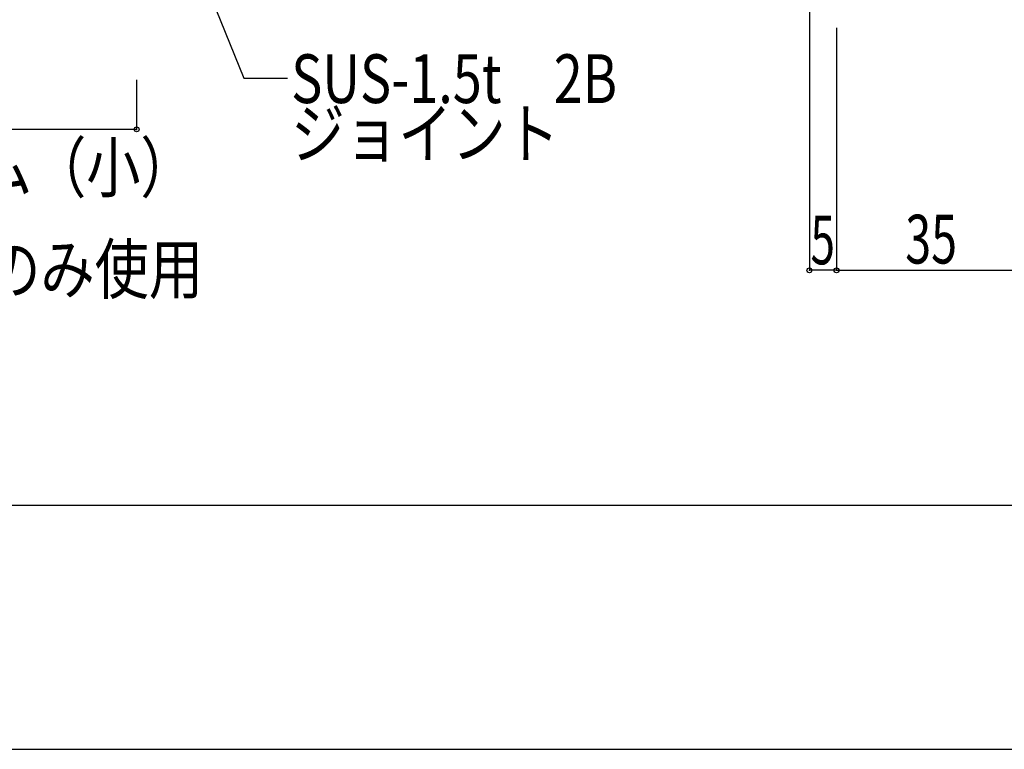
# Model space of a CAD drawing. Extents: x -210 to 210, y -148 to 148.
# Drawn here: x 1 to 62, y -148 to -104 of the extents above; entities that cross this region are included whole.
import ezdxf
from ezdxf.enums import TextEntityAlignment as Align

# ---------------------------------------------------------------- set-up
doc = ezdxf.new("R2010")
doc.units = 0
doc.header["$LTSCALE"] = 10
doc.header["$PDMODE"] = 32
doc.header["$PDSIZE"] = 0.3
for name, color, linetype in [('型材断面', 47, 'CONTINUOUS'), ('寸法', 80, 'CONTINUOUS'), ('文字', 79, 'CONTINUOUS'), ('通り芯', 15, 'CONTINUOUS')]:
    doc.layers.add(name, color=color, linetype=linetype)
doc.styles.add('TextStyle03', font='MONOTXT', dxfattribs={"height": 1, "bigfont": 'BIGFONT'})

# ---------------------------------------------------------------- blocks, each defined once
blk = doc.blocks.new('*GRP_0001')
at = {"layer": '型材断面', "linetype": 'CONTINUOUS'}
blk.add_line((195, -133.5), (-185, -133.5), dxfattribs=at)
blk = doc.blocks.new('*DIM_0063')
at = {"layer": '寸法', "color": 0, "linetype": 'BYBLOCK'}
for p in [(63.212203, -105.390905), (51.545537, -119.018448)]:
    blk.add_line(p, (63.212203, -119.018448), dxfattribs=at)
at = {"layer": '寸法', "color": 0}
blk.add_point((63.212203, -119.018448), dxfattribs=at)
at = {"layer": '寸法', "color": 0, "linetype": 'CONTINUOUS', "style": 'TextStyle03'}
blk.add_text('35', height=3, dxfattribs=at).set_placement((55.78125, -118.6), (58.96875, -118.6), align=Align.FIT)
blk = doc.blocks.new('*DIM_0071')
at = {"layer": '寸法', "linetype": 'CONTINUOUS'}
for p, q in [((49.878717, -55.483223), (49.878717, -119.018448)), ((51.545537, -104.08583), (51.545537, -119.018448)), ((51.545537, -119.018448), (49.878717, -119.018448))]:
    blk.add_line(p, q, dxfattribs=at)
at = {"layer": '寸法'}
for p in [(49.878717, -119.018448), (51.545537, -119.018448)]:
    blk.add_point(p, dxfattribs=at)
at = {"layer": '寸法', "linetype": 'CONTINUOUS', "style": 'TextStyle03'}
blk.add_text('5', height=3, dxfattribs=at).set_placement((49.95, -118.65), (51.45, -118.65), align=Align.FIT)
blk = doc.blocks.new('*DIM_0090')
at = {"layer": '寸法', "linetype": 'CONTINUOUS'}
for p, q in [((-16.53989, -107.290525), (-16.53989, -110.344182)), ((8.46011, -107.290525), (8.46011, -110.344182)), ((8.46011, -110.344182), (-16.53989, -110.344182))]:
    blk.add_line(p, q, dxfattribs=at)
at = {"layer": '寸法'}
for p in [(-16.53989, -110.344182), (8.46011, -110.344182)]:
    blk.add_point(p, dxfattribs=at)
at = {"layer": '寸法', "linetype": 'CONTINUOUS', "style": 'TextStyle03'}
blk.add_text('75', height=3, dxfattribs=at).set_placement((-5.61875, -109.95), (-2.43125, -109.95), align=Align.FIT)
blk = doc.blocks.new('*GRP_0091')
at = {"layer": '寸法', "linetype": 'CONTINUOUS'}
blk.add_lwpolyline([(11.914785, -99.4402), (15.061262, -107.19242), (17.750885, -107.19242)], dxfattribs=at)

msp = doc.modelspace()

# ---------------------------------------------------------------- linework, layer by layer
at = {"layer": '通り芯', "linetype": 'CONTINUOUS'}
msp.add_lwpolyline([(-210, -148.5), (210, -148.5), (210, 148.5), (-210, 148.5)], close=True, dxfattribs=at)

# ---------------------------------------------------------------- block references
at = {"layer": '型材断面', "linetype": 'CONTINUOUS'}
msp.add_blockref('*GRP_0001', (0, 0), dxfattribs=at)
at = {"layer": '寸法', "linetype": 'CONTINUOUS'}
for name in ['*DIM_0071', '*GRP_0091', '*DIM_0063', '*DIM_0090']:
    msp.add_blockref(name, (0, 0), dxfattribs=at)

# ---------------------------------------------------------------- texts
at = {"layer": '文字', "linetype": 'CONTINUOUS', "style": 'TextStyle03'}
for s, p, p2 in [('SUS-1.5t\u30002B', (17.975, -108.725), (38.0375, -108.725)), ('ジョイント', (17.975, -112.1), (34.475, -112.1)), ('中桟フレーム（小）', (-17.975, -114.2), (12.025, -114.2)), ('※中桟はＬ型のみ使用', (-20.825, -120.45), (12.55, -120.45))]:
    msp.add_text(s, height=3, dxfattribs=at).set_placement(p, p2, align=Align.FIT)

doc.saveas('drawing.dxf')
